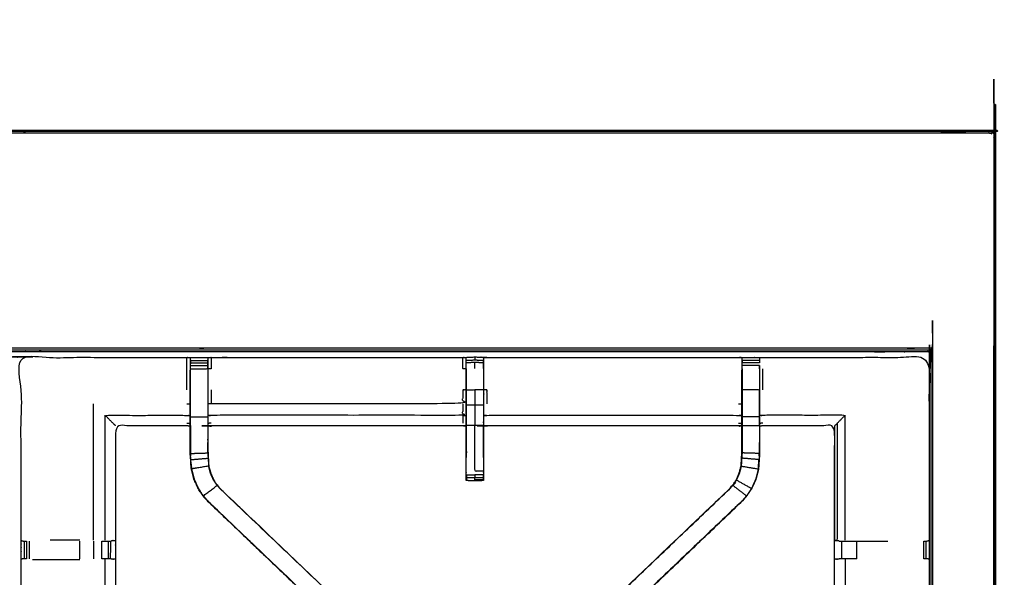
# Model space of a CAD drawing. Units: millimetres. Extents: x -4 to 210, y 0 to 204.
# Drawn here: x 65 to 100, y 184 to 204 of the extents above; entities that cross this region are included whole.
import ezdxf

# ---------------------------------------------------------------- set-up
doc = ezdxf.new("R2010")
doc.units = ezdxf.units.MM
doc.header["$MEASUREMENT"] = 0
doc.layers.add('PROIEZIONI 2D$Visible$Curves', color=7, linetype='Continuous', true_color=0x000000)
doc.layers.add('PROIEZIONI 2D$Visible$SceneSilhouetteCurves', color=7, linetype='Continuous', lineweight=50, true_color=0x000000)

msp = doc.modelspace()

# ---------------------------------------------------------------- linework, layer by layer
at = {"layer": 'PROIEZIONI 2D$Visible$Curves', "color": 18, "lineweight": -3, "true_color": 0x000000}
for points, knots in [([(99.822, 132.414), (99.86, 132.74), (99.899, 133.066), (99.904, 166.385), (99.909, 199.705), (99.923, 199.754), (99.937, 199.803), (99.924, 199.858), (99.911, 199.913), (99.92, 199.942), (99.928, 199.972), (99.892, 200.009), (99.855, 200.046), (99.847, 200.017), (99.838, 199.989), (99.785, 200.004), (99.733, 200.019), (82.701, 200.019), (65.669, 200.019), (64.223, 200.019), (62.778, 200.019), (49.972, 200.019), (37.165, 200.019), (35.716, 200.019), (34.266, 200.019), (17.247, 200.019), (0.229, 200.019), (0.176, 200.004), (0.123, 199.989), (0.115, 200.017), (0.106, 200.046), (0.069, 200.009), (0.033, 199.972), (0.041, 199.942), (0.05, 199.913), (0.037, 199.858), (0.025, 199.803), (0.039, 199.754), (0.052, 199.705), (0.057, 166.385), (0.062, 133.066), (0.101, 132.74), (0.14, 132.414), (0.123, 132.387), (0.106, 132.36), (0.216, 132.046), (0.325, 131.732), (0.502, 131.45), (0.679, 131.169), (0.914, 130.933), (1.148, 130.697), (1.43, 130.52), (1.711, 130.342), (2.025, 130.232), (2.339, 130.121), (2.67, 130.084), (3.002, 130.046), (18.634, 130.046), (34.266, 130.046), (35.716, 130.046), (37.165, 130.046), (49.972, 130.046), (62.778, 130.046), (64.223, 130.046), (65.669, 130.046), (81.314, 130.046), (96.96, 130.046), (97.291, 130.084), (97.622, 130.121), (97.936, 130.232), (98.25, 130.342), (98.532, 130.52), (98.813, 130.697), (99.048, 130.933), (99.283, 131.169), (99.459, 131.451), (99.636, 131.733), (99.746, 132.046), (99.856, 132.36), (99.839, 132.387), (99.822, 132.414)], [0, 0, 0, 1, 1, 2, 2, 3, 3, 4, 4, 5, 5, 6, 6, 7, 7, 8, 8, 9, 9, 10, 10, 11, 11, 12, 12, 13, 13, 14, 14, 15, 15, 16, 16, 17, 17, 18, 18, 19, 19, 20, 20, 21, 21, 22, 22, 23, 23, 24, 24, 25, 25, 26, 26, 27, 27, 28, 28, 29, 29, 30, 30, 31, 31, 32, 32, 33, 33, 34, 34, 35, 35, 36, 36, 37, 37, 38, 38, 39, 39, 40, 40, 40]), ([(97.563, 135.738), (97.574, 135.755), (97.584, 135.771), (97.61, 135.844), (97.636, 135.916), (97.653, 135.888), (97.671, 135.86), (97.687, 136.005), (97.702, 136.151), (97.698, 163.964), (97.695, 191.778), (97.688, 192.037), (97.682, 192.297), (97.669, 192.255), (97.657, 192.214), (97.564, 192.213), (97.471, 192.212), (97.068, 192.212), (96.666, 192.211), (81.168, 192.211), (65.669, 192.211), (64.223, 192.211), (62.778, 192.211), (49.972, 192.211), (37.165, 192.211), (35.716, 192.211), (34.266, 192.211), (18.78, 192.211), (3.295, 192.211), (2.893, 192.212), (2.491, 192.212), (2.398, 192.213), (2.304, 192.214), (2.292, 192.255), (2.28, 192.297), (2.273, 192.037), (2.267, 191.777), (2.263, 163.964), (2.259, 136.151), (2.275, 136.005), (2.29, 135.86), (2.308, 135.888), (2.326, 135.917), (2.351, 135.844), (2.377, 135.771), (2.379, 135.768), (2.381, 135.764)], [-1.251588, -1.251588, -1.251588, -1, -1, 0, 0, 1, 1, 2, 2, 3, 3, 4, 4, 5, 5, 6, 6, 7, 7, 8, 8, 9, 9, 10, 10, 11, 11, 12, 12, 13, 13, 14, 14, 15, 15, 16, 16, 17, 17, 18, 18, 19, 19, 20, 20, 20.052506, 20.052506, 20.052506]), ([(97.564, 136.169), (97.569, 136.216), (97.574, 136.264), (97.574, 163.894), (97.574, 191.525), (97.574, 191.801), (97.574, 192.077), (97.484, 192.077), (97.393, 192.077), (97.003, 192.077), (96.613, 192.077), (81.141, 192.077), (65.669, 192.077), (64.223, 192.077), (62.778, 192.077), (49.972, 192.077), (37.165, 192.077), (35.716, 192.077), (34.266, 192.077), (18.807, 192.077), (3.348, 192.077), (2.958, 192.077), (2.568, 192.077), (2.478, 192.077), (2.388, 192.077), (2.388, 191.987), (2.388, 191.898)], [0.643843, 0.643843, 0.643843, 1, 1, 2, 2, 3, 3, 4, 4, 5, 5, 6, 6, 7, 7, 8, 8, 9, 9, 10, 10, 11, 11, 12, 12, 12.324426, 12.324426, 12.324426]), ([(97.564, 135.852), (97.584, 135.91), (97.604, 135.968), (97.62, 136.106), (97.635, 136.245), (97.635, 163.905), (97.635, 191.564), (97.635, 191.851), (97.635, 192.138), (97.542, 192.138), (97.448, 192.138), (97.043, 192.138), (96.638, 192.138), (81.153, 192.138), (65.669, 192.138), (64.223, 192.138), (62.778, 192.138), (49.972, 192.138), (37.165, 192.138), (35.716, 192.138), (34.266, 192.138), (18.795, 192.138), (3.324, 192.138), (2.918, 192.138), (2.513, 192.138), (2.42, 192.138), (2.326, 192.138), (2.326, 191.851), (2.326, 191.564), (2.326, 163.905), (2.326, 136.245), (2.342, 136.106), (2.358, 135.968), (2.369, 135.933), (2.381, 135.899)], [-12.82925, -12.82925, -12.82925, -12, -12, -11, -11, -10, -10, -9, -9, -8, -8, -7, -7, -6, -6, -5, -5, -4, -4, -3, -3, -2, -2, -1, -1, 0, 0, 1, 1, 2, 2, 3, 3, 3.490826, 3.490826, 3.490826]), ([(35.538, 191.893), (35.547, 191.894), (35.557, 191.896), (50.006, 191.896), (64.456, 191.896), (64.465, 191.894), (64.475, 191.893), (64.483, 191.887), (64.491, 191.882)], [77, 77, 77, 78, 78, 79, 79, 80, 80, 81, 81, 81]), ([(97.563, 163.899), (94.548, 163.904), (91.532, 163.909), (91.469, 163.906), (91.405, 163.904), (91.091, 163.904), (90.777, 163.904), (90.713, 163.906), (90.649, 163.909), (86.084, 163.909), (81.519, 163.909), (81.456, 163.906), (81.393, 163.904), (81.237, 163.895), (81.081, 163.886), (80.925, 163.895), (80.768, 163.904), (80.705, 163.906), (80.642, 163.909), (76.077, 163.909), (71.512, 163.909), (71.448, 163.906), (71.385, 163.904), (71.071, 163.904), (70.757, 163.904), (70.693, 163.906), (70.629, 163.909), (67.621, 163.904), (64.612, 163.899), (64.611, 167.222), (64.61, 170.545), (64.611, 170.886), (64.612, 171.227), (64.612, 174.337), (64.612, 177.448), (64.611, 177.513), (64.609, 177.578), (64.609, 177.892), (64.609, 178.206), (64.611, 178.272), (64.612, 178.339), (64.612, 181.445), (64.612, 184.551), (64.611, 184.892), (64.61, 185.233), (64.611, 188.556), (64.612, 191.879), (67.621, 191.874), (70.629, 191.869), (70.693, 191.872), (70.757, 191.874), (71.071, 191.874), (71.385, 191.874), (71.448, 191.872), (71.512, 191.869), (76.077, 191.869), (80.642, 191.869), (80.705, 191.872), (80.768, 191.875), (80.925, 191.883), (81.081, 191.892), (81.237, 191.883), (81.393, 191.875), (81.456, 191.872), (81.519, 191.869), (86.084, 191.869), (90.649, 191.869), (90.713, 191.872), (90.777, 191.874), (91.091, 191.874), (91.405, 191.874)], [-22, -22, -22, -21, -21, -20, -20, -19, -19, -18, -18, -17, -17, -16, -16, -15, -15, -14, -14, -13, -13, -12, -12, -11, -11, -10, -10, -9, -9, -8, -8, -7, -7, -6, -6, -5, -5, -4, -4, -3, -3, -2, -2, -1, -1, 0, 0, 1, 1, 2, 2, 3, 3, 4, 4, 5, 5, 6, 6, 7, 7, 8, 8, 9, 9, 10, 10, 11, 11, 12, 12, 13, 13, 13]), ([(91.405, 191.87), (94.484, 191.875), (97.563, 191.879), (97.565, 188.556), (97.566, 185.233), (97.565, 184.892), (97.564, 184.551), (97.564, 181.445), (97.563, 178.339), (97.565, 178.274), (97.567, 178.209), (97.567, 177.895), (97.567, 177.581), (97.565, 177.514), (97.563, 177.448), (97.564, 174.337), (97.564, 171.227), (97.565, 170.886), (97.566, 170.545), (97.565, 167.222), (97.563, 163.899)], [14.057291, 14.057291, 14.057291, 15, 15, 16, 16, 17, 17, 18, 18, 19, 19, 20, 20, 21, 21, 22, 22, 23, 23, 24, 24, 24]), ([(97.635, 192.138), (97.627, 192.13), (97.619, 192.123), (97.597, 192.1), (97.574, 192.077)], [0, 0, 0, 1, 1, 2, 2, 2]), ([(97.635, 192.138), (97.638, 192.148), (97.641, 192.158), (97.649, 192.186), (97.657, 192.214)], [0, 0, 0, 1, 1, 2, 2, 2]), ([(70.629, 190.692), (70.629, 191.077), (70.629, 191.462), (70.629, 191.666), (70.629, 191.869)], [0, 0, 0, 1, 1, 2, 2, 2]), ([(70.755, 191.789), (70.752, 191.625), (70.749, 191.462), (70.749, 191.432), (70.749, 191.403)], [641.2061728, 641.2061728, 641.2061728, 642, 642, 642.0757733, 642.0757733, 642.0757733]), ([(70.756, 191.465), (70.756, 191.522), (70.756, 191.579), (70.756, 191.629), (70.756, 191.678), (70.756, 191.718), (70.756, 191.758), (70.756, 191.774), (70.756, 191.789), (70.756, 191.832), (70.757, 191.874)], [636, 636, 636, 637, 637, 638, 638, 639, 639, 640, 640, 641, 641, 641]), ([(71.385, 191.874), (71.385, 191.832), (71.385, 191.789), (71.385, 191.774), (71.385, 191.758), (71.385, 191.718), (71.385, 191.678), (71.385, 191.629), (71.385, 191.579), (71.385, 191.522), (71.385, 191.465), (71.385, 191.465), (71.385, 191.465)], [596, 596, 596, 597, 597, 598, 598, 599, 599, 600, 600, 601, 601, 601.003141, 601.003141, 601.003141]), ([(71.392, 191.461), (71.392, 191.461), (71.392, 191.462), (71.389, 191.625), (71.386, 191.789)], [594.9996376, 594.9996376, 594.9996376, 595, 595, 595.7937585, 595.7937585, 595.7937585]), ([(71.512, 191.869), (71.512, 191.666), (71.512, 191.462), (71.452, 191.462), (71.392, 191.462)], [0, 0, 0, 1, 1, 1.998428, 1.998428, 1.998428]), ([(80.763, 191.462), (80.703, 191.462), (80.642, 191.462), (80.642, 191.666), (80.642, 191.869)], [0, 0, 0, 1, 1, 2, 2, 2]), ([(81.081, 191.892), (81.081, 191.848), (81.081, 191.803), (81.081, 191.787), (81.081, 191.771), (80.924, 191.765), (80.768, 191.758)], [0, 0, 0, 1, 1, 2, 2, 3, 3, 3]), ([(81.393, 191.875), (81.393, 191.832), (81.394, 191.79), (81.394, 191.774), (81.394, 191.758), (81.394, 191.718), (81.394, 191.678), (81.394, 191.629), (81.394, 191.58), (81.394, 191.522), (81.394, 191.465), (81.394, 191.079), (81.394, 190.692), (81.394, 190.417), (81.394, 190.143), (81.394, 189.933), (81.394, 189.724), (81.394, 189.567), (81.394, 189.409), (81.394, 188.576), (81.394, 187.743), (81.394, 187.679), (81.394, 187.616), (81.394, 187.563), (81.394, 187.509), (81.394, 187.473), (81.394, 187.437), (81.394, 187.421), (81.394, 187.405), (81.237, 187.399), (81.081, 187.394), (80.924, 187.399), (80.768, 187.405), (80.768, 187.421), (80.768, 187.437), (80.768, 187.473), (80.768, 187.509), (80.768, 187.563), (80.768, 187.616), (80.768, 187.679), (80.768, 187.743), (80.768, 188.576), (80.768, 189.409), (80.768, 189.567), (80.768, 189.724), (80.768, 189.933), (80.768, 190.143), (80.768, 190.417), (80.768, 190.692), (80.768, 191.079), (80.768, 191.465), (80.768, 191.522), (80.768, 191.58), (80.768, 191.629), (80.768, 191.678), (80.768, 191.718), (80.768, 191.758), (80.768, 191.774), (80.768, 191.79), (80.768, 191.832), (80.768, 191.875)], [549, 549, 549, 550, 550, 551, 551, 552, 552, 553, 553, 554, 554, 555, 555, 556, 556, 557, 557, 558, 558, 559, 559, 560, 560, 561, 561, 562, 562, 563, 563, 564, 564, 565, 565, 566, 566, 567, 567, 568, 568, 569, 569, 570, 570, 571, 571, 572, 572, 573, 573, 574, 574, 575, 575, 576, 576, 577, 577, 578, 578, 579, 579, 579]), ([(81.081, 191.466), (81.081, 191.526), (81.081, 191.585), (81.081, 191.636), (81.081, 191.688), (80.924, 191.683), (80.768, 191.678)], [0, 0, 0, 1, 1, 2, 2, 3, 3, 3]), ([(90.77, 189.376), (90.71, 189.384), (90.649, 189.392), (86.084, 189.392), (81.519, 189.392), (81.459, 189.387), (81.398, 189.382), (81.398, 189.385), (81.398, 189.389), (81.398, 189.435), (81.398, 189.482), (81.398, 189.623), (81.398, 189.764), (81.398, 189.976), (81.398, 190.188), (81.398, 190.44), (81.398, 190.692), (81.398, 191.077), (81.398, 191.462), (81.396, 191.626), (81.394, 191.79)], [539, 539, 539, 540, 540, 541, 541, 542, 542, 543, 543, 544, 544, 545, 545, 546, 546, 547, 547, 548, 548, 548.79482, 548.79482, 548.79482]), ([(90.775, 191.789), (90.773, 191.625), (90.77, 191.462), (90.77, 191.432), (90.77, 191.403)], [532.2061754, 532.2061754, 532.2061754, 533, 533, 533.0757733, 533.0757733, 533.0757733]), ([(90.776, 191.465), (90.776, 191.522), (90.776, 191.579), (90.776, 191.629), (90.776, 191.678), (90.776, 191.718), (90.776, 191.758), (90.776, 191.774), (90.776, 191.789), (90.776, 191.832), (90.777, 191.874)], [527.001304, 527.001304, 527.001304, 528, 528, 529, 529, 530, 530, 531, 531, 532, 532, 532]), ([(91.405, 191.874), (91.405, 191.832), (91.405, 191.789), (91.405, 191.774), (91.405, 191.758), (91.405, 191.718), (91.405, 191.678), (91.405, 191.678), (91.405, 191.678)], [487, 487, 487, 488, 488, 489, 489, 490, 490, 490.001357, 490.001357, 490.001357]), ([(91.405, 191.579), (91.405, 191.522), (91.405, 191.465), (91.405, 191.465), (91.405, 191.465)], [491.001097, 491.001097, 491.001097, 492, 492, 492.00439, 492.00439, 492.00439]), ([(91.412, 191.461), (91.412, 191.461), (91.412, 191.462), (91.411, 191.511), (91.41, 191.561)], [485.9994572, 485.9994572, 485.9994572, 486, 486, 486.2418494, 486.2418494, 486.2418494]), ([(77.926, 180.42), (77.907, 180.437), (77.889, 180.454), (74.629, 183.563), (71.369, 186.672), (71.294, 186.759), (71.22, 186.846), (71.13, 186.979), (71.039, 187.112), (70.963, 187.28), (70.887, 187.447), (70.862, 187.543), (70.837, 187.638), (70.811, 187.733), (70.786, 187.828), (70.775, 187.997), (70.764, 188.165), (70.757, 188.277), (70.749, 188.388), (70.749, 188.899), (70.749, 189.409), (70.749, 189.563), (70.749, 189.716), (70.749, 189.96), (70.749, 190.204), (70.749, 190.448), (70.749, 190.692), (70.749, 191.048), (70.749, 191.403), (70.75, 191.403), (70.75, 191.403)], [621.713333, 621.713333, 621.713333, 622, 622, 623, 623, 624, 624, 625, 625, 626, 626, 627, 627, 628, 628, 629, 629, 630, 630, 631, 631, 632, 632, 633, 633, 634, 634, 635, 635, 635.003994, 635.003994, 635.003994]), ([(70.756, 191.465), (71.071, 191.465), (71.385, 191.465), (71.385, 191.078), (71.385, 190.692), (71.385, 190.448), (71.385, 190.204), (71.385, 189.96), (71.385, 189.716)], [3, 3, 3, 4, 4, 5, 5, 6, 6, 7, 7, 7]), ([(70.756, 189.716), (70.756, 189.96), (70.756, 190.204), (70.756, 190.448), (70.756, 190.692), (70.756, 191.078), (70.756, 191.465)], [0, 0, 0, 1, 1, 2, 2, 2.999631, 2.999631, 2.999631]), ([(80.763, 191.462), (80.763, 191.462), (80.763, 191.462), (80.763, 191.077), (80.763, 190.692), (80.763, 190.44), (80.763, 190.188), (80.763, 189.976), (80.763, 189.764), (80.763, 189.623), (80.763, 189.482), (80.763, 189.435), (80.763, 189.389), (80.763, 189.385), (80.763, 189.382), (80.703, 189.387), (80.642, 189.392), (76.077, 189.392), (71.512, 189.392), (71.452, 189.384), (71.392, 189.376)], [579.999864, 579.999864, 579.999864, 580, 580, 581, 581, 582, 582, 583, 583, 584, 584, 585, 585, 586, 586, 587, 587, 588, 588, 589, 589, 589]), ([(71.392, 191.403), (71.392, 191.048), (71.392, 190.692), (71.392, 190.448), (71.392, 190.204), (71.392, 189.96), (71.392, 189.716), (71.392, 189.563), (71.392, 189.409), (71.392, 188.909), (71.392, 188.409), (71.398, 188.314), (71.404, 188.218), (71.414, 188.075), (71.423, 187.931), (71.441, 187.864), (71.459, 187.797), (71.476, 187.73), (71.494, 187.663), (71.548, 187.545), (71.601, 187.427), (71.666, 187.332), (71.731, 187.237), (71.785, 187.174), (71.839, 187.111), (75.09, 184.01), (78.342, 180.91), (78.403, 180.846), (78.464, 180.782)], [602, 602, 602, 603, 603, 604, 604, 605, 605, 606, 606, 607, 607, 608, 608, 609, 609, 610, 610, 611, 611, 612, 612, 613, 613, 614, 614, 615, 615, 615.998477, 615.998477, 615.998477]), ([(90.776, 191.465), (90.776, 191.078), (90.776, 190.692), (90.776, 190.448), (90.776, 190.204), (90.776, 189.96), (90.776, 189.716), (90.776, 189.559), (90.776, 189.401), (90.776, 188.905), (90.776, 188.409), (90.77, 188.313), (90.763, 188.218), (90.754, 188.074), (90.745, 187.93), (90.727, 187.863), (90.709, 187.796), (90.691, 187.728), (90.673, 187.661), (90.619, 187.543), (90.566, 187.424), (90.501, 187.329), (90.436, 187.233), (90.381, 187.17), (90.327, 187.106), (90.325, 187.108), (90.322, 187.111)], [0, 0, 0, 1, 1, 2, 2, 3, 3, 4, 4, 5, 5, 6, 6, 7, 7, 8, 8, 9, 9, 10, 10, 11, 11, 12, 12, 13, 13, 13]), ([(90.77, 188.422), (90.77, 188.915), (90.77, 189.409), (90.77, 189.563), (90.77, 189.716), (90.77, 189.96), (90.77, 190.204), (90.77, 190.448), (90.77, 190.692), (90.77, 191.048), (90.77, 191.403), (90.77, 191.403), (90.77, 191.403)], [521.013103, 521.013103, 521.013103, 522, 522, 523, 523, 524, 524, 525, 525, 526, 526, 526.00077, 526.00077, 526.00077]), ([(91.412, 191.403), (91.412, 191.048), (91.412, 190.692), (91.412, 190.448), (91.412, 190.204), (91.412, 189.96), (91.412, 189.716), (91.412, 189.563), (91.412, 189.409), (91.412, 188.899), (91.412, 188.388), (91.405, 188.277), (91.397, 188.165), (91.386, 187.997), (91.375, 187.828), (91.35, 187.733), (91.325, 187.638), (91.3, 187.543), (91.275, 187.447), (91.198, 187.28), (91.122, 187.112), (91.032, 186.979), (90.942, 186.846), (90.867, 186.759), (90.792, 186.672)], [493, 493, 493, 494, 494, 495, 495, 496, 496, 497, 497, 498, 498, 499, 499, 500, 500, 501, 501, 502, 502, 503, 503, 504, 504, 504.9981, 504.9981, 504.9981]), ([(71.512, 190.692), (71.512, 190.443), (71.512, 190.195), (71.452, 190.189), (71.392, 190.184)], [0, 0, 0, 1, 1, 2, 2, 2]), ([(80.763, 190.692), (80.703, 190.692), (80.642, 190.692), (80.642, 190.443), (80.642, 190.195), (76.077, 190.195), (71.512, 190.195)], [0, 0, 0, 1, 1, 2, 2, 3, 3, 3]), ([(80.768, 190.692), (80.924, 190.692), (81.081, 190.692), (81.081, 190.417), (81.081, 190.143), (80.924, 190.143), (80.768, 190.143)], [0, 0, 0, 1, 1, 2, 2, 3, 3, 3]), ([(81.519, 190.195), (81.519, 190.443), (81.519, 190.692), (81.459, 190.692), (81.398, 190.692)], [0, 0, 0, 1, 1, 2, 2, 2]), ([(91.405, 189.716), (91.405, 189.96), (91.405, 190.204), (91.405, 190.448), (91.405, 190.692), (91.091, 190.692), (90.776, 190.692)], [0, 0, 0, 1, 1, 2, 2, 3, 3, 3]), ([(80.642, 190.195), (80.642, 189.984), (80.642, 189.773), (76.077, 189.773), (71.512, 189.773), (71.452, 189.766), (71.392, 189.759)], [0, 0, 0, 1, 1, 2, 2, 3, 3, 3]), ([(81.081, 190.143), (81.081, 189.933), (81.081, 189.724), (81.081, 189.567), (81.081, 189.409), (80.924, 189.409), (80.768, 189.409)], [0, 0, 0, 1, 1, 2, 2, 3, 3, 3]), ([(68.039, 189.392), (68.036, 189.396), (68.032, 189.399), (67.986, 189.445), (67.94, 189.491), (67.799, 189.632), (67.659, 189.773), (69.144, 189.773), (70.629, 189.773), (70.689, 189.766), (70.749, 189.759)], [0, 0, 0, 1, 1, 2, 2, 3, 3, 4, 4, 5, 5, 5]), ([(81.398, 189.764), (81.459, 189.768), (81.519, 189.773), (86.084, 189.773), (90.649, 189.773), (90.71, 189.766), (90.77, 189.759)], [0, 0, 0, 1, 1, 2, 2, 3, 3, 3]), ([(94.136, 189.392), (94.14, 189.396), (94.143, 189.399), (94.189, 189.445), (94.235, 189.491), (94.376, 189.632), (94.517, 189.773), (93.025, 189.773), (91.532, 189.773), (91.472, 189.766), (91.412, 189.759)], [0, 0, 0, 1, 1, 2, 2, 3, 3, 4, 4, 5, 5, 5]), ([(70.749, 189.376), (70.689, 189.384), (70.629, 189.392), (69.334, 189.392), (68.039, 189.392), (68.039, 187.318), (68.039, 185.243), (68.039, 184.892), (68.039, 184.541), (68.039, 181.44), (68.039, 178.339), (68.048, 178.278), (68.057, 178.218)], [-3, -3, -3, -2, -2, -1, -1, 0, 0, 1, 1, 2, 2, 3, 3, 3]), ([(70.749, 189.409), (70.753, 189.405), (70.756, 189.401), (70.756, 189.559), (70.756, 189.716), (71.071, 189.716), (71.385, 189.716), (71.385, 189.559), (71.385, 189.401), (71.385, 188.905), (71.385, 188.409), (71.392, 188.313), (71.398, 188.218), (71.407, 188.074), (71.417, 187.93)], [0, 0, 0, 1, 1, 2, 2, 3, 3, 4, 4, 5, 5, 6, 6, 7, 7, 7]), ([(70.756, 189.401), (70.756, 188.895), (70.756, 188.389), (71.071, 188.399), (71.385, 188.409)], [0, 0, 0, 1, 1, 2, 2, 2]), ([(80.642, 189.392), (80.642, 189.396), (80.642, 189.399), (80.703, 189.394), (80.763, 189.389)], [0, 0, 0, 1, 1, 2, 2, 2]), ([(81.394, 187.743), (81.237, 187.743), (81.081, 187.743), (81.081, 188.576), (81.081, 189.409)], [0, 0, 0, 1, 1, 2, 2, 2]), ([(90.776, 189.401), (91.091, 189.401), (91.405, 189.401), (91.405, 189.559), (91.405, 189.716), (91.091, 189.716), (90.776, 189.716)], [0, 0, 0, 1, 1, 2, 2, 3, 3, 3]), ([(91.405, 189.401), (91.405, 188.895), (91.405, 188.389), (91.091, 188.399), (90.776, 188.409)], [0, 0, 0, 1, 1, 2, 2, 2]), ([(94.119, 178.218), (94.127, 178.278), (94.136, 178.339), (94.136, 181.44), (94.136, 184.541), (94.136, 184.892), (94.136, 185.243), (94.136, 187.318), (94.136, 189.392), (92.834, 189.392), (91.532, 189.392), (91.472, 189.384), (91.412, 189.376)], [474, 474, 474, 475, 475, 476, 476, 477, 477, 478, 478, 479, 479, 480, 480, 480]), ([(94.295, 185.213), (94.22, 185.219), (94.144, 185.225), (94.144, 187.312), (94.143, 189.399)], [0, 0, 0, 1, 1, 2, 2, 2]), ([(94.144, 185.225), (94.19, 185.232), (94.236, 185.24), (94.236, 187.366), (94.235, 189.491)], [0, 0, 0, 1, 1, 2, 2, 2]), ([(80.768, 189.382), (80.768, 188.895), (80.769, 188.408), (80.768, 188.327), (80.768, 188.246)], [364, 364, 364, 365, 365, 366, 366, 366]), ([(81.394, 188.246), (81.393, 188.327), (81.392, 188.408), (81.393, 188.895), (81.394, 189.382)], [374, 374, 374, 375, 375, 376, 376, 376]), ([(70.756, 188.791), (70.756, 188.791), (70.756, 188.791), (70.757, 188.595), (70.758, 188.399)], [330.9999573, 330.9999573, 330.9999573, 331, 331, 331.998944, 331.998944, 331.998944]), ([(71.384, 188.411), (71.384, 188.601), (71.385, 188.791), (71.385, 188.791), (71.385, 188.791)], [359.000115, 359.000115, 359.000115, 360, 360, 360.000247, 360.000247, 360.000247]), ([(91.403, 188.398), (91.404, 188.595), (91.405, 188.791), (91.405, 188.791), (91.405, 188.791)], [408.0003688, 408.0003688, 408.0003688, 409, 409, 409.0001724, 409.0001724, 409.0001724]), ([(83.698, 180.782), (83.759, 180.846), (83.82, 180.91), (87.071, 184.01), (90.322, 187.111), (90.376, 187.174), (90.431, 187.237), (90.495, 187.332), (90.56, 187.427), (90.614, 187.545), (90.667, 187.663), (90.685, 187.73), (90.703, 187.797), (90.721, 187.864), (90.738, 187.931), (90.748, 188.075), (90.757, 188.218), (90.763, 188.314), (90.77, 188.409), (90.77, 188.415), (90.77, 188.421)], [512.002128, 512.002128, 512.002128, 513, 513, 514, 514, 515, 515, 516, 516, 517, 517, 518, 518, 519, 519, 520, 520, 521, 521, 521.012503, 521.012503, 521.012503]), ([(70.793, 187.829), (70.782, 187.997), (70.771, 188.165), (71.084, 188.192), (71.398, 188.218)], [0, 0, 0, 1, 1, 2, 2, 2]), ([(70.781, 188.005), (70.782, 188), (70.783, 187.994), (70.788, 187.916), (70.792, 187.838), (70.792, 187.838), (70.792, 187.838)], [333.855741, 333.855741, 333.855741, 334, 334, 335, 335, 335.011045, 335.011045, 335.011045]), ([(91.369, 187.829), (91.38, 187.997), (91.391, 188.165), (91.077, 188.192), (90.763, 188.218)], [0, 0, 0, 1, 1, 2, 2, 2]), ([(91.369, 187.838), (91.374, 187.916), (91.378, 187.994), (91.379, 188), (91.38, 188.005)], [405, 405, 405, 406, 406, 406.143863, 406.143863, 406.143863]), ([(71.726, 187.233), (71.661, 187.329), (71.596, 187.424), (71.542, 187.543), (71.488, 187.661), (71.47, 187.728), (71.453, 187.796), (71.435, 187.863), (71.417, 187.93), (71.105, 187.88), (70.793, 187.829), (70.818, 187.734), (70.843, 187.639), (70.868, 187.544), (70.893, 187.45), (70.969, 187.282), (71.045, 187.115), (71.135, 186.983), (71.225, 186.85), (71.475, 187.042), (71.726, 187.233), (71.78, 187.17), (71.835, 187.106)], [0, 0, 0, 1, 1, 2, 2, 3, 3, 4, 4, 5, 5, 6, 6, 7, 7, 8, 8, 9, 9, 10, 10, 11, 11, 11]), ([(80.768, 187.616), (80.925, 187.615), (81.081, 187.613), (81.081, 187.557), (81.081, 187.501), (80.924, 187.505), (80.768, 187.509)], [0.001833, 0.001833, 0.001833, 1, 1, 2, 2, 3, 3, 3]), ([(90.745, 187.93), (91.057, 187.88), (91.369, 187.829), (91.344, 187.734), (91.319, 187.639), (91.294, 187.544), (91.268, 187.45), (91.192, 187.282), (91.116, 187.115), (90.841, 187.27), (90.566, 187.424)], [0, 0, 0, 1, 1, 2, 2, 3, 3, 4, 4, 5, 5, 5]), ([(81.394, 187.437), (81.237, 187.432), (81.081, 187.427), (81.081, 187.464), (81.081, 187.501)], [0, 0, 0, 1, 1, 2, 2, 2]), ([(71.369, 186.672), (71.372, 186.674), (71.374, 186.677), (74.613, 183.588), (77.852, 180.5), (77.897, 180.455), (77.942, 180.41), (77.98, 180.372), (78.017, 180.335), (78.241, 180.558), (78.464, 180.782), (78.426, 180.819), (78.388, 180.857), (78.343, 180.902), (78.297, 180.947), (75.066, 184.026), (71.835, 187.106), (71.837, 187.108), (71.839, 187.111)], [0, 0, 0, 1, 1, 2, 2, 3, 3, 4, 4, 5, 5, 6, 6, 7, 7, 8, 8, 9, 9, 9]), ([(90.792, 186.672), (90.79, 186.674), (90.787, 186.677), (87.548, 183.588), (84.309, 180.5), (84.264, 180.455), (84.22, 180.41), (84.182, 180.372), (84.144, 180.335), (83.921, 180.558), (83.697, 180.782), (83.735, 180.819), (83.773, 180.857), (83.819, 180.902), (83.864, 180.947), (87.096, 184.026), (90.327, 187.106)], [0, 0, 0, 1, 1, 2, 2, 3, 3, 4, 4, 5, 5, 6, 6, 7, 7, 8, 8, 8]), ([(91.116, 187.115), (91.026, 186.983), (90.936, 186.85), (90.686, 187.042), (90.436, 187.233)], [0, 0, 0, 1, 1, 2, 2, 2]), ([(71.369, 186.672), (74.646, 183.546), (77.923, 180.42), (77.924, 180.42), (77.926, 180.42)], [341, 341, 341, 342, 342, 342.286667, 342.286667, 342.286667]), ([(84.236, 180.42), (84.237, 180.42), (84.238, 180.42), (87.515, 183.546), (90.792, 186.672)], [397.73706, 397.73706, 397.73706, 398, 398, 399, 399, 399]), ([(90.792, 186.672), (87.532, 183.563), (84.273, 180.454), (84.254, 180.437), (84.236, 180.42)], [505, 505, 505, 506, 506, 506.28561, 506.28561, 506.28561]), ([(64.613, 185.232), (64.651, 185.223), (64.69, 185.213), (64.707, 185.213), (64.724, 185.213), (64.763, 185.213), (64.802, 185.213), (64.802, 185.213), (64.802, 185.213)], [4.036673, 4.036673, 4.036673, 5, 5, 6, 6, 7, 7, 7.002761, 7.002761, 7.002761]), ([(66.74, 185.24), (66.74, 185.24), (66.739, 185.24), (66.204, 185.24), (65.669, 185.24)], [1.9995775, 1.9995775, 1.9995775, 2, 2, 2.6226791, 2.6226791, 2.6226791]), ([(67.544, 185.213), (67.607, 185.213), (67.671, 185.213), (67.724, 185.213), (67.778, 185.213), (67.814, 185.213), (67.85, 185.213), (67.865, 185.213), (67.881, 185.213)], [12.000955, 12.000955, 12.000955, 13, 13, 14, 14, 15, 15, 15.991614, 15.991614, 15.991614]), ([(67.94, 185.24), (67.985, 185.232), (68.031, 185.225), (67.956, 185.219), (67.881, 185.213)], [0, 0, 0, 1, 1, 2, 2, 2]), ([(94.295, 185.213), (94.31, 185.213), (94.326, 185.213), (94.362, 185.213), (94.398, 185.213), (94.452, 185.213), (94.505, 185.213), (94.568, 185.213), (94.632, 185.213), (94.785, 185.213), (94.939, 185.213), (95.188, 185.213), (95.436, 185.213), (95.754, 185.213), (96.072, 185.213)], [0, 0, 0, 1, 1, 2, 2, 3, 3, 4, 4, 5, 5, 6, 6, 6.368744, 6.368744, 6.368744]), ([(97.373, 185.213), (97.373, 185.213), (97.373, 185.213), (97.413, 185.213), (97.452, 185.213), (97.469, 185.213), (97.486, 185.213), (97.525, 185.223), (97.564, 185.232)], [8.999808, 8.999808, 8.999808, 9, 9, 10, 10, 11, 11, 11.970482, 11.970482, 11.970482]), ([(64.802, 184.571), (64.802, 184.571), (64.802, 184.571), (64.763, 184.571), (64.724, 184.571), (64.706, 184.571), (64.688, 184.571), (64.65, 184.561), (64.612, 184.551)], [13.997452, 13.997452, 13.997452, 14, 14, 15, 15, 16, 16, 17, 17, 17]), ([(65.02, 184.544), (65.88, 184.544), (66.739, 184.544), (66.739, 184.544), (66.739, 184.544)], [0, 0, 0, 1, 1, 1.000141, 1.000141, 1.000141]), ([(67.879, 184.571), (67.864, 184.571), (67.848, 184.571), (67.812, 184.571), (67.776, 184.571), (67.723, 184.571), (67.671, 184.571), (67.607, 184.571), (67.544, 184.571)], [5.008745, 5.008745, 5.008745, 6, 6, 7, 7, 8, 8, 8.997823, 8.997823, 8.997823]), ([(67.674, 178.218), (67.666, 178.278), (67.659, 178.339), (67.659, 181.442), (67.659, 184.544)], [0, 0, 0, 1, 1, 2, 2, 2]), ([(67.879, 184.571), (67.955, 184.565), (68.031, 184.56), (67.985, 184.552), (67.94, 184.544)], [0, 0, 0, 1, 1, 2, 2, 2]), ([(94.236, 184.544), (94.19, 184.552), (94.144, 184.56), (94.221, 184.565), (94.297, 184.571)], [0, 0, 0, 1, 1, 2, 2, 2]), ([(94.938, 184.571), (94.785, 184.571), (94.632, 184.571), (94.568, 184.571), (94.505, 184.571), (94.452, 184.571), (94.4, 184.571), (94.364, 184.571), (94.328, 184.571), (94.312, 184.571), (94.297, 184.571), (94.296, 184.571), (94.296, 184.571)], [10.001641, 10.001641, 10.001641, 11, 11, 12, 12, 13, 13, 14, 14, 15, 15, 15.000756, 15.000756, 15.000756]), ([(94.517, 184.544), (94.517, 181.442), (94.517, 178.339), (94.509, 178.278), (94.501, 178.218)], [0, 0, 0, 1, 1, 2, 2, 2]), ([(97.564, 184.551), (97.526, 184.561), (97.488, 184.571), (97.47, 184.571), (97.452, 184.571), (97.413, 184.571), (97.374, 184.571)], [3, 3, 3, 4, 4, 5, 5, 5.998912, 5.998912, 5.998912])]:
    msp.add_open_spline(points, degree=2, knots=knots, dxfattribs=at)
at = {"layer": 'PROIEZIONI 2D$Visible$Curves', "color": 18, "true_color": 0x000000}
for points, knots in [([(0.654, 131.108), (0.476, 131.392), (0.297, 131.677), (0.186, 131.994), (0.075, 132.311), (0.038, 132.645), (0, 132.978), (0, 166.435), (0, 199.892), (0.013, 199.942), (0.027, 199.992), (0.063, 200.029), (0.1, 200.065), (0.15, 200.079), (0.2, 200.092), (17.233, 200.092), (34.266, 200.092), (35.716, 200.092), (37.165, 200.092), (49.972, 200.092), (62.778, 200.092), (64.223, 200.092), (65.669, 200.092), (82.715, 200.092), (99.761, 200.092), (99.811, 200.079), (99.861, 200.065), (99.898, 200.029), (99.935, 199.992), (99.948, 199.942), (99.961, 199.892), (99.961, 166.435), (99.961, 132.978), (99.924, 132.645), (99.886, 132.311), (99.775, 131.994), (99.664, 131.677), (99.486, 131.392), (99.307, 131.108), (99.069, 130.87), (98.832, 130.633), (98.547, 130.454), (98.263, 130.276), (97.946, 130.165), (97.629, 130.054), (97.295, 130.016), (96.961, 129.978), (95.629, 129.978), (94.296, 129.978)], [17, 17, 17, 18, 18, 19, 19, 20, 20, 21, 21, 22, 22, 23, 23, 24, 24, 25, 25, 26, 26, 27, 27, 28, 28, 29, 29, 30, 30, 31, 31, 32, 32, 33, 33, 34, 34, 35, 35, 36, 36, 37, 37, 38, 38, 39, 39, 40, 40, 40.08518, 40.08518, 40.08518]), ([(99.935, 199.992), (99.898, 200.029), (99.861, 200.065), (99.811, 200.079), (99.761, 200.092), (82.715, 200.092), (65.669, 200.092), (64.223, 200.092), (62.778, 200.092), (49.972, 200.092), (37.165, 200.092), (35.716, 200.092), (34.266, 200.092), (17.233, 200.092), (0.2, 200.092), (0.15, 200.079), (0.1, 200.065)], [2, 2, 2, 3, 3, 4, 4, 5, 5, 6, 6, 7, 7, 8, 8, 9, 9, 10, 10, 10])]:
    msp.add_open_spline(points, degree=2, knots=knots, dxfattribs=at)
at = {"layer": 'PROIEZIONI 2D$Visible$Curves', "color": 18, "lineweight": -3, "true_color": 0x000000}
for points in [[(99.861, 200.065), (99.858, 200.056), (99.855, 200.046)], [(70.756, 191.758), (71.071, 191.758), (71.385, 191.758)], [(70.756, 191.678), (71.071, 191.678), (71.385, 191.678)], [(70.756, 191.579), (71.071, 191.579), (71.385, 191.579)], [(81.394, 191.758), (81.237, 191.765), (81.081, 191.771)], [(81.394, 191.678), (81.237, 191.683), (81.081, 191.688)], [(91.405, 191.758), (91.091, 191.758), (90.776, 191.758)], [(91.405, 191.678), (91.091, 191.678), (90.776, 191.678)], [(91.405, 191.579), (91.091, 191.579), (90.776, 191.579)], [(91.405, 191.465), (91.405, 191.078), (91.405, 190.692)], [(91.532, 190.692), (91.532, 191.077), (91.532, 191.462)], [(81.394, 190.692), (81.237, 190.692), (81.081, 190.692)], [(67.237, 185.24), (67.237, 187.717), (67.237, 190.195)], [(70.629, 190.195), (70.689, 190.189), (70.749, 190.184)], [(81.394, 190.143), (81.237, 190.143), (81.081, 190.143)], [(90.649, 190.195), (90.71, 190.189), (90.77, 190.184)], [(67.659, 185.24), (67.659, 187.506), (67.659, 189.773)], [(80.642, 189.773), (80.703, 189.768), (80.763, 189.764)], [(80.642, 189.773), (80.642, 189.632), (80.642, 189.491)], [(94.517, 185.24), (94.517, 187.506), (94.517, 189.773)], [(70.629, 189.491), (70.689, 189.484), (70.749, 189.478)], [(71.512, 189.491), (71.452, 189.484), (71.392, 189.478)], [(81.394, 189.409), (81.237, 189.409), (81.081, 189.409)], [(90.649, 189.491), (90.71, 189.484), (90.77, 189.478)], [(90.649, 189.399), (90.71, 189.391), (90.77, 189.383)], [(91.532, 189.491), (91.472, 189.484), (91.412, 189.478)], [(70.771, 188.165), (70.763, 188.277), (70.756, 188.389)], [(70.758, 188.389), (70.76, 188.346), (70.762, 188.303)], [(91.405, 188.389), (91.398, 188.277), (91.391, 188.165)], [(91.4, 188.303), (91.401, 188.346), (91.403, 188.389)], [(80.769, 187.616), (80.769, 187.51), (80.769, 187.405)], [(81.394, 187.616), (81.237, 187.615), (81.081, 187.613)], [(81.392, 187.437), (81.393, 187.526), (81.393, 187.616)], [(81.394, 187.509), (81.237, 187.505), (81.081, 187.501)], [(71.225, 186.85), (71.299, 186.763), (71.374, 186.677)], [(90.936, 186.85), (90.862, 186.763), (90.787, 186.677)], [(64.724, 185.213), (64.724, 184.892), (64.724, 184.571)], [(64.802, 185.213), (64.802, 184.892), (64.802, 184.571)], [(64.901, 185.213), (64.901, 184.892), (64.901, 184.571)], [(66.739, 184.571), (66.739, 184.892), (66.739, 185.213)], [(67.237, 185.213), (67.237, 184.892), (67.237, 184.571)], [(67.544, 184.571), (67.544, 184.892), (67.544, 185.213)], [(67.776, 184.571), (67.777, 184.892), (67.778, 185.213)], [(67.85, 185.213), (67.849, 184.892), (67.848, 184.571)], [(94.4, 184.571), (94.399, 184.892), (94.398, 185.213)], [(94.939, 184.571), (94.939, 184.892), (94.939, 185.213)], [(97.373, 184.571), (97.373, 184.892), (97.373, 185.213)], [(97.452, 184.571), (97.452, 184.892), (97.452, 185.213)], [(97.564, 185.232), (97.565, 185.233), (97.566, 185.233)]]:
    msp.add_open_spline(points, degree=2, dxfattribs=at)
at = {"layer": 'PROIEZIONI 2D$Visible$SceneSilhouetteCurves', "color": 18, "true_color": 0x000000}
for points, knots in [([(0.654, 131.108), (0.476, 131.392), (0.297, 131.677), (0.186, 131.994), (0.075, 132.311), (0.038, 132.645), (0, 132.978), (0, 166.435), (0, 199.892), (0.013, 199.942), (0.027, 199.992), (0.063, 200.029), (0.1, 200.065), (0.15, 200.079), (0.2, 200.092), (17.233, 200.092), (34.266, 200.092), (35.716, 200.092), (37.165, 200.092), (49.972, 200.092), (62.778, 200.092), (64.223, 200.092), (65.669, 200.092), (82.715, 200.092), (99.761, 200.092), (99.811, 200.079), (99.861, 200.065), (99.898, 200.029), (99.935, 199.992), (99.948, 199.942), (99.961, 199.892), (99.961, 166.435), (99.961, 132.978), (99.924, 132.645), (99.886, 132.311), (99.775, 131.994), (99.664, 131.677), (99.486, 131.392), (99.307, 131.108), (99.069, 130.87), (98.832, 130.633), (98.547, 130.454), (98.263, 130.276), (97.946, 130.165), (97.629, 130.054), (97.295, 130.016), (96.961, 129.978), (95.629, 129.978), (94.296, 129.978)], [17, 17, 17, 18, 18, 19, 19, 20, 20, 21, 21, 22, 22, 23, 23, 24, 24, 25, 25, 26, 26, 27, 27, 28, 28, 29, 29, 30, 30, 31, 31, 32, 32, 33, 33, 34, 34, 35, 35, 36, 36, 37, 37, 38, 38, 39, 39, 40, 40, 40.08518, 40.08518, 40.08518]), ([(99.935, 199.992), (99.898, 200.029), (99.861, 200.065), (99.811, 200.079), (99.761, 200.092), (82.715, 200.092), (65.669, 200.092), (64.223, 200.092), (62.778, 200.092), (49.972, 200.092), (37.165, 200.092), (35.716, 200.092), (34.266, 200.092), (17.233, 200.092), (0.2, 200.092), (0.15, 200.079), (0.1, 200.065)], [2, 2, 2, 3, 3, 4, 4, 5, 5, 6, 6, 7, 7, 8, 8, 9, 9, 10, 10, 10])]:
    msp.add_open_spline(points, degree=2, knots=knots, dxfattribs=at)

doc.saveas('drawing.dxf')
